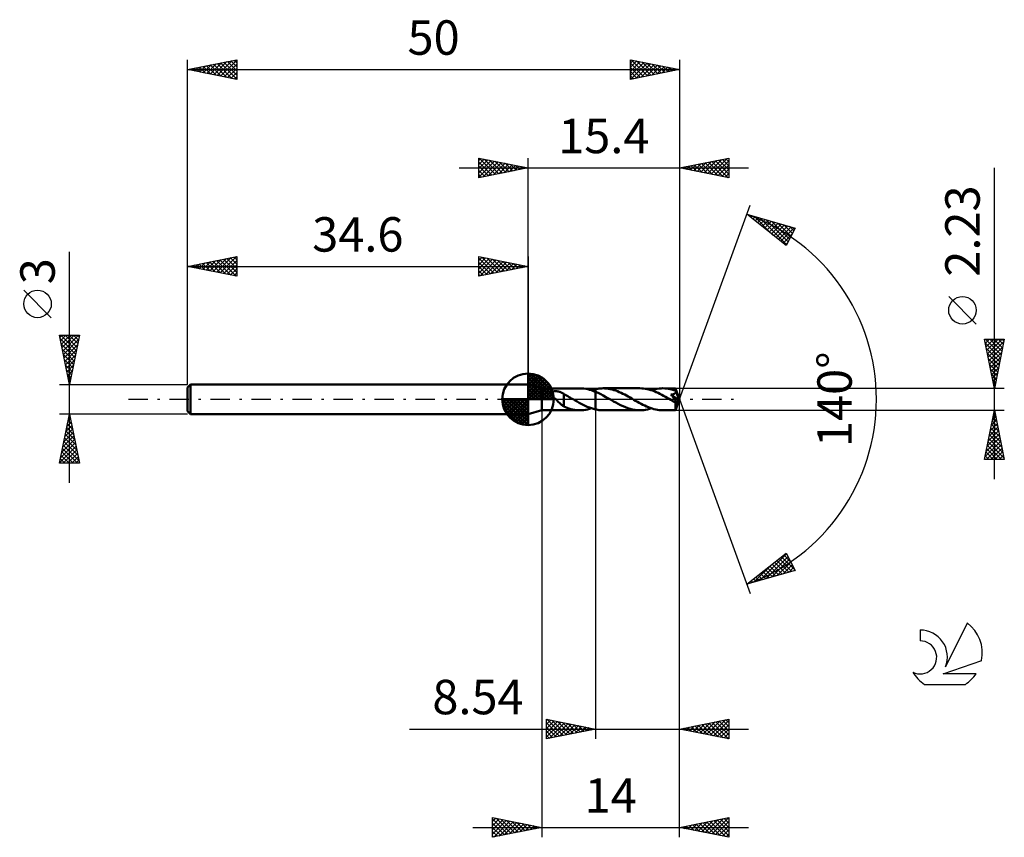
# Model space of a CAD drawing. Units: millimetres. Extents: x -17 to 83, y -44 to 39.
import ezdxf
from ezdxf.enums import TextEntityAlignment as Align

# ---------------------------------------------------------------- set-up
doc = ezdxf.new("R2010")
doc.units = ezdxf.units.MM
doc.header["$LTSCALE"] = 4.9
doc.linetypes.add('LONGDASH_DASH', pattern=[0.85, 0.4, -0.2, 0.05, -0.2])
for name, color, linetype in [('1', 4, 'CONTINUOUS'), ('2', 7, 'CONTINUOUS'), ('4', 2, 'LONGDASH_DASH'), ('CUT', 1, 'CONTINUOUS'), ('NOCUT', 7, 'CONTINUOUS'), ('SK1', 4, 'CONTINUOUS'), ('SK2', 7, 'CONTINUOUS'), ('SK4', 2, 'LONGDASH_DASH'), ('SK6', 5, 'CONTINUOUS')]:
    doc.layers.add(name, color=color, linetype=linetype)
doc.styles.get("Standard").update_dxf_attribs({"font": 'Monospac821 BT'})

msp = doc.modelspace()

# ---------------------------------------------------------------- linework, layer by layer
at = {"layer": '1', "color": 4, "linetype": 'CONTINUOUS', "lineweight": 50}
for p, q in [((36, 1.11), (34.6, 1.5)), ((34.6, -1.5), (34.6, 1.5)), ((36, 1.11), (39.88, 1.11)), ((36, -1.12), (36, 1.11)), ((40.07, 1.11), (39.87, 1.11)), ((40.26, 1.09), (40.07, 1.11)), ((40.46, 1.06), (40.26, 1.09)), ((40.66, 1.02), (40.46, 1.06)), ((40.86, 0.97), (40.66, 1.02)), ((41.32, 1), (41.39, 1.01)), ((41.39, 1.01), (41.46, 1.03)), ((41.46, 1.03), (41.57, 1.05)), ((41.46, 1.03), (41.46, 1.03)), ((41.46, 1.03), (41.46, 1.03)), ((41.46, 1.03), (41.46, 1.03)), ((41.46, 1.03), (41.46, 1.03)), ((41.46, 1.03), (41.46, 1.03)), ((41.46, -1.03), (41.46, 1.03)), ((41.57, 1.05), (41.68, 1.07)), ((41.68, 1.07), (41.79, 1.09)), ((41.79, 1.09), (41.9, 1.1)), ((41.9, 1.1), (42.01, 1.11)), ((42.01, 1.11), (42.11, 1.11)), ((42.11, 1.11), (42.22, 1.12)), ((42.41, 1.11), (42.22, 1.12)), ((45.96, 1.12), (42.22, 1.12)), ((42.59, 1.1), (42.41, 1.11)), ((42.78, 1.07), (42.59, 1.1)), ((42.96, 1.04), (42.78, 1.07)), ((43.14, 0.99), (42.96, 1.04)), ((46.15, 1.11), (45.96, 1.12)), ((46.33, 1.1), (46.15, 1.11)), ((46.52, 1.07), (46.33, 1.1)), ((46.7, 1.04), (46.52, 1.07)), ((46.89, 0.99), (46.7, 1.04)), ((47.33, 0.98), (47.53, 1.03)), ((47.53, 1.03), (47.72, 1.06)), ((47.72, 1.06), (47.92, 1.09)), ((47.92, 1.09), (48.12, 1.11)), ((48.12, 1.11), (48.31, 1.12)), ((48.49, 1.11), (48.31, 1.12)), ((49.58, 1.11), (48.31, 1.12)), ((48.68, 1.1), (48.49, 1.11)), ((48.86, 1.07), (48.68, 1.1)), ((49.04, 1.04), (48.86, 1.07)), ((49.22, 0.99), (49.04, 1.04)), ((49.59, 1.11), (49.58, 1.11)), ((50, 0), (49.58, 1.11)), ((49.58, 1.11), (49.58, 1.11)), ((49.58, 1.11), (49.58, 1.11)), ((49.58, 1.11), (49.58, 1.11)), ((49.58, 1.11), (49.58, 1.11)), ((49.58, 1.11), (49.58, 1.11)), ((49.58, 1.11), (49.58, 1.11)), ((49.59, 1.1), (49.59, 1.11)), ((49.59, 1.09), (49.59, 1.1)), ((49.59, 1.08), (49.59, 1.09)), ((49.59, 1.07), (49.59, 1.08)), ((49.59, 1.05), (49.59, 1.07)), ((49.59, 1.03), (49.59, 1.05)), ((49.59, 1.01), (49.59, 1.03)), ((49.59, 0.99), (49.59, 1.01)), ((36.97, 0.63), (36.98, 0.66)), ((36.97, 0.61), (36.97, 0.63)), ((36.97, 0.58), (36.97, 0.61)), ((36.98, 0.55), (36.97, 0.58)), ((36.98, 0.66), (37, 0.69)), ((36.99, 0.52), (36.98, 0.55)), ((37, 0.49), (36.99, 0.52)), ((37, 0.69), (37.02, 0.71)), ((37.01, 0.46), (37, 0.49)), ((37.03, 0.43), (37.01, 0.46)), ((37.02, 0.71), (37.04, 0.73)), ((37.05, 0.4), (37.03, 0.43)), ((37.04, 0.73), (37.06, 0.75)), ((37.07, 0.37), (37.05, 0.4)), ((37.06, 0.75), (37.09, 0.76)), ((37.09, 0.34), (37.07, 0.37)), ((37.09, 0.76), (37.12, 0.77)), ((37.11, 0.31), (37.09, 0.34)), ((37.14, 0.28), (37.11, 0.31)), ((37.12, 0.77), (37.16, 0.79)), ((37.16, 0.25), (37.14, 0.28)), ((37.16, 0.79), (37.19, 0.79)), ((37.19, 0.22), (37.16, 0.25)), ((37.19, 0.79), (37.22, 0.8)), ((37.22, 0.19), (37.19, 0.22)), ((37.22, 0.8), (37.26, 0.81)), ((37.25, 0.16), (37.22, 0.19)), ((37.28, 0.13), (37.25, 0.16)), ((37.26, 0.81), (37.3, 0.81)), ((37.31, 0.09), (37.28, 0.13)), ((37.3, 0.81), (37.34, 0.81)), ((37.35, 0.06), (37.31, 0.09)), ((37.34, 0.81), (37.38, 0.82)), ((37.38, 0.03), (37.35, 0.06)), ((37.43, 0.82), (37.38, 0.82)), ((37.41, 0), (37.38, 0.03)), ((37.49, -0.07), (37.41, 0)), ((37.47, 0.81), (37.43, 0.82)), ((37.51, 0.81), (37.47, 0.81)), ((37.56, 0.81), (37.51, 0.81)), ((37.6, 0.8), (37.56, 0.81)), ((37.64, 0.79), (37.6, 0.8)), ((37.69, 0.78), (37.64, 0.79)), ((37.73, 0.78), (37.69, 0.78)), ((37.77, 0.76), (37.73, 0.78)), ((37.81, 0.75), (37.77, 0.76)), ((37.85, 0.74), (37.81, 0.75)), ((37.9, 0.72), (37.85, 0.74)), ((37.94, 0.71), (37.9, 0.72)), ((37.98, 0.69), (37.94, 0.71)), ((38.02, 0.67), (37.98, 0.69)), ((38.06, 0.65), (38.02, 0.67)), ((38.1, 0.63), (38.06, 0.65)), ((38.14, 0.61), (38.1, 0.63)), ((38.18, 0.58), (38.14, 0.61)), ((38.22, 0.56), (38.18, 0.58)), ((38.22, -0.1), (38.22, 0.56)), ((38.36, 0.46), (38.22, 0.53)), ((38.5, 0.38), (38.36, 0.46)), ((38.64, 0.3), (38.5, 0.38)), ((38.78, 0.22), (38.64, 0.3)), ((38.92, 0.14), (38.78, 0.22)), ((39.06, 0.06), (38.92, 0.14)), ((39.08, 0.05), (39.06, 0.06)), ((39.1, 0.04), (39.08, 0.05)), ((39.12, 0.03), (39.1, 0.04)), ((39.14, 0.02), (39.12, 0.03)), ((39.16, 0.01), (39.14, 0.02)), ((39.18, 0), (39.16, 0.01)), ((39.38, -0.12), (39.18, 0)), ((41.06, 0.91), (40.86, 0.97)), ((41.05, 0.92), (41.12, 0.94)), ((41.26, 0.84), (41.06, 0.91)), ((41.12, 0.94), (41.19, 0.96)), ((41.19, 0.96), (41.25, 0.98)), ((41.25, 0.98), (41.32, 1)), ((41.46, 0.76), (41.26, 0.84)), ((41.72, 0.65), (41.46, 0.76)), ((41.46, 0.76), (41.46, 0.76)), ((41.46, -1.03), (41.46, 0.76)), ((41.99, 0.52), (41.72, 0.65)), ((42.25, 0.38), (41.99, 0.52)), ((42.51, 0.23), (42.25, 0.38)), ((42.78, 0.08), (42.51, 0.23)), ((43.04, -0.07), (42.78, 0.08)), ((43.33, 0.94), (43.14, 0.99)), ((43.51, 0.88), (43.33, 0.94)), ((43.69, 0.81), (43.51, 0.88)), ((43.87, 0.73), (43.69, 0.81)), ((44.06, 0.65), (43.87, 0.73)), ((44.24, 0.56), (44.06, 0.65)), ((44.42, 0.47), (44.24, 0.56)), ((44.61, 0.37), (44.42, 0.47)), ((44.79, 0.27), (44.61, 0.37)), ((44.97, 0.17), (44.79, 0.27)), ((45.15, 0.07), (44.97, 0.17)), ((45.34, -0.04), (45.15, 0.07)), ((47.07, 0.94), (46.89, 0.99)), ((47.26, 0.88), (47.07, 0.94)), ((47.14, 0.92), (47.33, 0.98)), ((47.44, 0.81), (47.26, 0.88)), ((47.62, 0.73), (47.44, 0.81)), ((47.81, 0.65), (47.62, 0.73)), ((48, 0.56), (47.81, 0.65)), ((48.18, 0.46), (48, 0.56)), ((48.37, 0.36), (48.18, 0.46)), ((48.56, 0.26), (48.37, 0.36)), ((48.75, 0.15), (48.56, 0.26)), ((48.94, 0.04), (48.75, 0.15)), ((49.12, -0.07), (48.94, 0.04)), ((49.17, 0.41), (49.12, 0.47)), ((49.94, -0.05), (49.12, 0.47)), ((49.12, 0.47), (49.16, 0.47)), ((49.16, 0.47), (49.19, 0.47)), ((49.22, 0.35), (49.17, 0.41)), ((49.19, 0.47), (49.22, 0.48)), ((49.41, 0.94), (49.22, 0.99)), ((49.22, 0.48), (49.25, 0.48)), ((49.27, 0.3), (49.22, 0.35)), ((49.25, 0.48), (49.27, 0.49)), ((49.27, 0.49), (49.3, 0.5)), ((49.31, 0.25), (49.27, 0.3)), ((49.3, 0.5), (49.33, 0.5)), ((49.35, 0.2), (49.31, 0.25)), ((49.33, 0.5), (49.35, 0.51)), ((49.35, 0.51), (49.38, 0.52)), ((49.38, 0.15), (49.35, 0.2)), ((49.38, 0.52), (49.4, 0.53)), ((49.41, 0.11), (49.38, 0.15)), ((49.4, 0.53), (49.42, 0.54)), ((49.59, 0.88), (49.41, 0.94)), ((49.45, 0.07), (49.41, 0.11)), ((49.42, 0.54), (49.45, 0.55)), ((49.45, 0.55), (49.47, 0.56)), ((49.47, 0.04), (49.45, 0.07)), ((49.47, 0.56), (49.49, 0.57)), ((49.5, 0), (49.47, 0.04)), ((49.49, 0.57), (49.51, 0.58)), ((49.52, -0.03), (49.5, 0)), ((49.51, 0.58), (49.53, 0.59)), ((49.53, 0.59), (49.54, 0.61)), ((49.54, 0.61), (49.56, 0.62)), ((49.56, 0.62), (49.57, 0.64)), ((49.57, 0.64), (49.59, 0.66)), ((49.58, -1.11), (50, 0)), ((50, 0), (49.59, 0.99)), ((49.59, 0.88), (49.59, 0.99)), ((49.6, 0.86), (49.59, 0.88)), ((49.75, 0.49), (49.59, 0.88)), ((49.59, 0.66), (49.6, 0.67)), ((49.6, 0.84), (49.6, 0.86)), ((49.61, 0.82), (49.6, 0.84)), ((49.6, 0.69), (49.61, 0.71)), ((49.6, 0.67), (49.6, 0.69)), ((49.61, 0.8), (49.61, 0.82)), ((49.61, 0.78), (49.61, 0.8)), ((49.61, 0.76), (49.61, 0.78)), ((49.61, 0.74), (49.61, 0.76)), ((49.61, 0.71), (49.61, 0.74)), ((49.83, 0.32), (49.75, 0.49)), ((49.87, 0.21), (49.83, 0.32)), ((49.89, 0.14), (49.87, 0.21)), ((49.91, 0.09), (49.89, 0.14)), ((49.92, 0.06), (49.91, 0.09)), ((49.93, 0.03), (49.92, 0.06)), ((49.93, 0.01), (49.93, 0.03)), ((50, 0), (49.93, 0.03)), ((50, 0), (49.93, 0.03)), ((49.93, 0.03), (49.93, 0.03)), ((49.93, 0), (49.93, 0.01)), ((49.94, -0.01), (49.93, 0)), ((37.56, -0.14), (37.49, -0.07)), ((37.64, -0.21), (37.56, -0.14)), ((37.71, -0.29), (37.64, -0.21)), ((37.79, -0.35), (37.71, -0.29)), ((37.87, -0.42), (37.79, -0.35)), ((37.94, -0.49), (37.87, -0.42)), ((38.01, -0.55), (37.94, -0.49)), ((38.08, -0.61), (38.01, -0.55)), ((38.15, -0.66), (38.08, -0.61)), ((38.22, -0.71), (38.15, -0.66)), ((38.22, -0.1), (38.22, -0.1)), ((38.22, -0.1), (38.22, -0.1)), ((38.22, -0.1), (38.22, -0.1)), ((38.22, -0.1), (38.22, -0.1)), ((38.22, -0.1), (38.22, -0.1)), ((38.22, -0.1), (38.22, -0.1)), ((38.22, -0.73), (38.22, -0.1)), ((38.4, -0.81), (38.22, -0.73)), ((38.58, -0.88), (38.4, -0.81)), ((38.76, -0.94), (38.58, -0.88)), ((38.95, -0.99), (38.76, -0.94)), ((39.13, -1.03), (38.95, -0.99)), ((39.59, -0.23), (39.38, -0.12)), ((39.79, -0.35), (39.59, -0.23)), ((40, -0.46), (39.79, -0.35)), ((40.21, -0.56), (40, -0.46)), ((40.41, -0.66), (40.21, -0.56)), ((40.62, -0.76), (40.41, -0.66)), ((40.83, -0.84), (40.62, -0.76)), ((40.65, -1.03), (40.85, -0.98)), ((41.04, -0.91), (40.83, -0.84)), ((40.85, -0.98), (41.05, -0.92)), ((41.25, -0.98), (41.04, -0.91)), ((41.46, -1.03), (41.25, -0.98)), ((43.28, -0.21), (43.04, -0.07)), ((43.52, -0.34), (43.28, -0.21)), ((43.77, -0.47), (43.52, -0.34)), ((44.01, -0.6), (43.77, -0.47)), ((44.26, -0.71), (44.01, -0.6)), ((44.5, -0.81), (44.26, -0.71)), ((44.74, -0.9), (44.5, -0.81)), ((44.99, -0.98), (44.74, -0.9)), ((45.23, -1.04), (44.99, -0.98)), ((45.52, -0.15), (45.34, -0.04)), ((45.71, -0.25), (45.52, -0.15)), ((45.9, -0.36), (45.71, -0.25)), ((46.08, -0.46), (45.9, -0.36)), ((46.27, -0.55), (46.08, -0.46)), ((46.46, -0.64), (46.27, -0.55)), ((46.64, -0.73), (46.46, -0.64)), ((46.83, -0.8), (46.64, -0.73)), ((46.74, -1.03), (46.94, -0.98)), ((47.01, -0.87), (46.83, -0.8)), ((46.94, -0.98), (47.14, -0.92)), ((47.2, -0.94), (47.01, -0.87)), ((47.38, -0.99), (47.2, -0.94)), ((47.57, -1.03), (47.38, -0.99)), ((49.17, -0.09), (49.12, -0.07)), ((49.22, -0.12), (49.17, -0.09)), ((49.27, -0.15), (49.22, -0.12)), ((49.32, -0.18), (49.27, -0.15)), ((49.37, -0.21), (49.32, -0.18)), ((49.42, -0.23), (49.37, -0.21)), ((49.43, -0.24), (49.42, -0.23)), ((49.45, -0.25), (49.43, -0.24)), ((49.46, -0.25), (49.45, -0.25)), ((49.47, -0.26), (49.46, -0.25)), ((49.49, -0.27), (49.47, -0.26)), ((49.5, -0.27), (49.49, -0.27)), ((49.51, -0.28), (49.5, -0.27)), ((49.52, -0.28), (49.51, -0.28)), ((49.55, -0.06), (49.52, -0.03)), ((49.53, -0.28), (49.52, -0.28)), ((49.55, -0.29), (49.53, -0.28)), ((49.57, -0.09), (49.55, -0.06)), ((49.56, -0.29), (49.55, -0.29)), ((49.57, -0.3), (49.56, -0.29)), ((49.58, -0.12), (49.57, -0.09)), ((49.58, -0.3), (49.57, -0.3)), ((49.57, -0.34), (49.63, -0.3)), ((49.57, -0.41), (49.57, -0.34)), ((49.57, -0.48), (49.57, -0.41)), ((49.57, -0.54), (49.57, -0.48)), ((49.57, -0.61), (49.57, -0.54)), ((49.57, -0.67), (49.57, -0.61)), ((49.57, -0.72), (49.57, -0.67)), ((49.57, -0.78), (49.57, -0.72)), ((49.57, -0.83), (49.57, -0.78)), ((49.57, -0.88), (49.57, -0.83)), ((49.57, -0.92), (49.57, -0.88)), ((49.58, -0.96), (49.57, -0.92)), ((49.6, -0.14), (49.58, -0.12)), ((49.59, -0.3), (49.58, -0.3)), ((49.58, -1), (49.58, -0.96)), ((49.58, -1.03), (49.58, -1)), ((49.6, -0.3), (49.59, -0.3)), ((49.61, -0.17), (49.6, -0.14)), ((49.61, -0.3), (49.6, -0.3)), ((49.62, -0.19), (49.61, -0.17)), ((49.61, -0.3), (49.62, -0.3)), ((49.63, -0.21), (49.62, -0.19)), ((49.62, -0.3), (49.63, -0.3)), ((49.64, -0.23), (49.63, -0.21)), ((49.63, -0.3), (49.63, -0.29)), ((49.63, -0.29), (49.64, -0.29)), ((49.63, -0.3), (49.63, -0.3)), ((49.64, -0.29), (49.94, -0.05)), ((49.65, -0.24), (49.64, -0.23)), ((49.64, -0.29), (49.65, -0.27)), ((49.64, -0.29), (49.64, -0.29)), ((49.64, -0.29), (49.64, -0.29)), ((49.64, -0.29), (49.64, -0.29)), ((49.64, -0.29), (49.64, -0.29)), ((49.64, -0.29), (49.64, -0.29)), ((49.65, -0.26), (49.65, -0.24)), ((49.65, -0.27), (49.65, -0.26)), ((49.94, -0.02), (49.94, -0.01)), ((49.94, -0.03), (49.94, -0.02)), ((49.94, -0.04), (49.94, -0.03)), ((49.94, -0.05), (49.94, -0.04)), ((34.6, -1.5), (36, -1.12)), ((36, -1.12), (39.88, -1.12)), ((39.32, -1.07), (39.13, -1.03)), ((39.5, -1.09), (39.32, -1.07)), ((39.68, -1.11), (39.5, -1.09)), ((39.87, -1.12), (39.68, -1.11)), ((39.87, -1.12), (40.06, -1.11)), ((40.06, -1.11), (40.26, -1.09)), ((40.26, -1.09), (40.46, -1.07)), ((40.46, -1.07), (40.65, -1.03)), ((41.46, -1.03), (41.46, -1.03)), ((41.46, -1.03), (41.46, -1.03)), ((41.46, -1.03), (41.46, -1.03)), ((41.46, -1.03), (41.46, -1.03)), ((41.46, -1.03), (41.46, -1.03)), ((41.57, -1.05), (41.46, -1.03)), ((41.68, -1.07), (41.57, -1.05)), ((41.79, -1.09), (41.68, -1.07)), ((41.9, -1.1), (41.79, -1.09)), ((42.01, -1.11), (41.9, -1.1)), ((42.11, -1.11), (42.01, -1.11)), ((42.22, -1.12), (42.11, -1.11)), ((42.22, -1.12), (45.96, -1.12)), ((45.48, -1.08), (45.23, -1.04)), ((45.72, -1.11), (45.48, -1.08)), ((45.96, -1.12), (45.72, -1.11)), ((45.96, -1.12), (46.16, -1.11)), ((46.16, -1.11), (46.36, -1.09)), ((46.36, -1.09), (46.55, -1.06)), ((46.55, -1.06), (46.74, -1.03)), ((47.76, -1.07), (47.57, -1.03)), ((47.94, -1.09), (47.76, -1.07)), ((48.13, -1.11), (47.94, -1.09)), ((48.31, -1.12), (48.13, -1.11)), ((48.31, -1.12), (49.58, -1.12)), ((49.58, -1.06), (49.58, -1.03)), ((49.58, -1.08), (49.58, -1.06)), ((49.58, -1.09), (49.58, -1.08)), ((49.58, -1.1), (49.58, -1.09)), ((49.58, -1.11), (49.58, -1.1)), ((49.58, -1.12), (49.58, -1.11)), ((49.58, -1.11), (49.58, -1.11)), ((49.58, -1.12), (49.58, -1.11)), ((49.58, -1.11), (49.58, -1.11)), ((49.58, -1.11), (49.58, -1.11)), ((49.58, -1.11), (49.58, -1.11)), ((49.58, -1.11), (49.58, -1.11))]:
    msp.add_line(p, q, dxfattribs=at)
for centre, major_axis, ratio, start_param, end_param in [((47.23, 0), (-20.44, 0.58), 0.046595, 4.597556, 4.597785), ((50, 0), (-1.58, 1.02), 0.278612, 1.377363, 1.479874)]:
    msp.add_ellipse(centre, major_axis=major_axis, ratio=ratio, start_param=start_param, end_param=end_param, dxfattribs=at)
at = {"layer": '2', "color": 7, "linetype": 'CONTINUOUS', "lineweight": 25}
for p, q in [((29.6, 22.5), (29.6, 24.5)), ((29.6, 24.5), (34.6, 23.5)), ((29.6, 24.27), (29.79, 24.46)), ((29.6, 23.85), (30.14, 24.39)), ((29.6, 23.43), (30.5, 24.32)), ((29.6, 23), (30.85, 24.25)), ((29.6, 22.58), (31.2, 24.18)), ((29.6, 24.09), (30.93, 22.77)), ((29.62, 24.5), (31.28, 22.84)), ((30.03, 22.59), (31.56, 24.11)), ((30.15, 24.39), (31.63, 22.91)), ((30.56, 22.69), (31.91, 24.04)), ((30.68, 24.28), (31.99, 22.98)), ((31.21, 24.18), (32.34, 23.05)), ((31.74, 24.07), (32.69, 23.12)), ((34.6, 1.5), (34.6, 24.5)), ((50, 24.5), (50, 0)), ((50, 23.5), (55, 24.5)), ((51.8, 23.14), (52.7, 24.04)), ((52.15, 23.07), (53.23, 24.15)), ((52.51, 23), (53.76, 24.25)), ((52.59, 24.02), (53.88, 22.72)), ((52.86, 22.93), (54.29, 24.36)), ((52.94, 24.09), (54.41, 22.62)), ((53.21, 22.86), (54.82, 24.46)), ((53.29, 24.16), (54.94, 22.51)), ((53.57, 22.79), (55, 24.22)), ((53.65, 24.23), (55, 22.87)), ((54, 24.3), (55, 23.3)), ((54.35, 24.37), (55, 23.72)), ((54.71, 24.44), (55, 24.15)), ((55, 24.5), (55, 22.5)), ((27.6, 23.5), (57, 23.5)), ((29.6, 23.67), (30.57, 22.69)), ((34.6, 23.5), (29.6, 22.5)), ((29.6, 23.24), (30.22, 22.62)), ((31.09, 22.8), (32.26, 23.97)), ((31.62, 22.9), (32.62, 23.9)), ((32.16, 23.01), (32.97, 23.83)), ((32.27, 23.97), (33.05, 23.19)), ((32.69, 23.12), (33.32, 23.76)), ((32.8, 23.86), (33.4, 23.26)), ((33.22, 23.22), (33.68, 23.68)), ((33.33, 23.75), (33.75, 23.33)), ((33.75, 23.33), (34.03, 23.61)), ((33.86, 23.65), (34.11, 23.4)), ((34.28, 23.44), (34.38, 23.54)), ((34.39, 23.54), (34.46, 23.47)), ((55, 22.5), (50, 23.5)), ((50.03, 23.49), (50.05, 23.51)), ((50.11, 23.52), (50.17, 23.47)), ((50.39, 23.42), (50.58, 23.62)), ((50.46, 23.59), (50.7, 23.36)), ((50.74, 23.35), (51.11, 23.72)), ((50.82, 23.66), (51.23, 23.25)), ((51.09, 23.28), (51.64, 23.83)), ((51.17, 23.73), (51.76, 23.15)), ((51.45, 23.21), (52.17, 23.93)), ((51.52, 23.8), (52.29, 23.04)), ((51.88, 23.88), (52.82, 22.94)), ((52.23, 23.95), (53.35, 22.83)), ((53.92, 22.72), (55, 23.79)), ((54.28, 22.64), (55, 23.37)), ((82, -8.12), (82, 23.52)), ((29.6, 22.82), (29.87, 22.55)), ((54.63, 22.57), (55, 22.95)), ((54.98, 22.5), (55, 22.52)), ((50, 0), (57.18, 19.73)), ((56.84, 18.79), (61.75, 17.4)), ((60.83, 15.62), (56.84, 18.79)), ((56.98, 18.68), (57.03, 18.74)), ((57.01, 18.75), (57.42, 18.33)), ((57.21, 18.5), (57.36, 18.65)), ((57.45, 18.31), (57.69, 18.55)), ((57.6, 18.58), (59.49, 16.68)), ((57.69, 18.12), (58.02, 18.46)), ((57.92, 17.93), (58.35, 18.36)), ((58.16, 17.74), (58.69, 18.27)), ((58.19, 18.41), (60.88, 15.72)), ((58.4, 17.56), (59.02, 18.18)), ((58.63, 17.37), (59.35, 18.08)), ((58.79, 18.24), (61.03, 16)), ((59.38, 18.07), (61.17, 16.28)), ((58.87, 17.18), (59.68, 17.99)), ((59.11, 16.99), (60.01, 17.89)), ((59.34, 16.8), (60.34, 17.8)), ((59.58, 16.62), (60.67, 17.71)), ((59.81, 16.43), (61, 17.61)), ((59.97, 17.9), (61.31, 16.56)), ((60.05, 16.24), (61.33, 17.52)), ((60.29, 16.05), (61.66, 17.42)), ((60.56, 17.74), (61.46, 16.84)), ((61.75, 17.4), (60.83, 15.62)), ((61.16, 17.57), (61.6, 17.12)), ((60.52, 15.87), (61.41, 16.76)), ((60.76, 15.68), (60.97, 15.88)), ((80.15, 7.64), (77.35, 10.44)), ((82, 1.11), (81, 6.11)), ((81, 6.11), (83, 6.11)), ((81.01, 6.05), (81.08, 6.11)), ((81.08, 5.69), (81.51, 6.11)), ((81.09, 6.11), (82.68, 4.53)), ((81.16, 5.34), (81.93, 6.11)), ((81.23, 4.98), (82.36, 6.11)), ((81.3, 4.63), (82.78, 6.11)), ((81.52, 6.11), (82.75, 4.88)), ((81.94, 6.11), (82.82, 5.23)), ((83, 6.11), (82, 1.11)), ((82.37, 6.11), (82.89, 5.59)), ((82.79, 6.11), (82.97, 5.94)), ((81.08, 5.7), (82.61, 4.17)), ((81.19, 5.17), (82.54, 3.82)), ((81.37, 4.28), (82.95, 5.86)), ((81.44, 3.92), (82.84, 5.33)), ((81.29, 4.64), (82.47, 3.47)), ((81.4, 4.11), (82.4, 3.11)), ((81.51, 3.57), (82.74, 4.8)), ((81.58, 3.22), (82.63, 4.27)), ((81.51, 3.58), (82.33, 2.76)), ((81.61, 3.05), (82.26, 2.41)), ((81.65, 2.86), (82.52, 3.74)), ((81.72, 2.51), (82.42, 3.21)), ((81.72, 2.52), (82.19, 2.05)), ((81.79, 2.16), (82.31, 2.68)), ((81.86, 1.8), (82.21, 2.15)), ((83, 1.11), (49.59, 1.11)), ((81.83, 1.99), (82.12, 1.7)), ((81.93, 1.45), (82.1, 1.62)), ((81.93, 1.46), (82.05, 1.34)), ((50, -34.5), (50, 0)), ((50, -44.5), (50, 0)), ((50, 0), (57.18, -19.73)), ((36, -1.12), (36, -44.5)), ((41.46, -1.12), (41.46, -34.5)), ((49.59, -1.12), (83, -1.12)), ((81, -6.12), (82, -1.12)), ((81.8, -2.11), (82.13, -1.78)), ((81.85, -1.86), (82.22, -2.23)), ((81.91, -1.58), (82.06, -1.43)), ((81.92, -1.5), (82.12, -1.7)), ((81.99, -1.15), (82.01, -1.17)), ((82, -1.12), (83, -6.12)), ((81.48, -3.7), (82.35, -2.84)), ((81.59, -3.17), (82.27, -2.49)), ((81.64, -2.92), (82.54, -3.82)), ((81.69, -2.64), (82.2, -2.13)), ((81.71, -2.56), (82.43, -3.29)), ((81.78, -2.21), (82.33, -2.76)), ((81.16, -5.29), (82.56, -3.9)), ((81.27, -4.76), (82.49, -3.55)), ((81.38, -4.23), (82.42, -3.19)), ((81.43, -3.98), (82.86, -5.41)), ((81.5, -3.62), (82.75, -4.88)), ((81.57, -3.27), (82.65, -4.35)), ((81.06, -5.83), (82.63, -4.26)), ((81.19, -6.12), (82.7, -4.61)), ((81.29, -4.68), (82.72, -6.12)), ((81.36, -4.33), (82.96, -5.94)), ((81.62, -6.12), (82.77, -4.96)), ((81.07, -5.74), (81.44, -6.12)), ((81.14, -5.39), (81.87, -6.12)), ((81.22, -5.04), (82.29, -6.12)), ((82.04, -6.12), (82.84, -5.32)), ((82.47, -6.12), (82.91, -5.67)), ((81, -6.1), (81.02, -6.12)), ((83, -6.12), (81, -6.12)), ((82.89, -6.12), (82.98, -6.02)), ((56.84, -18.79), (60.83, -15.62)), ((58.16, -18.42), (60.87, -15.7)), ((58.75, -18.25), (61.02, -15.98)), ((60.36, -16), (61.73, -17.37)), ((60.59, -15.81), (61.28, -16.5)), ((60.83, -15.62), (61.75, -17.4)), ((60.83, -15.62), (60.84, -15.63)), ((57.56, -18.59), (59.37, -16.79)), ((59.17, -16.94), (60.1, -17.87)), ((59.34, -18.08), (61.16, -16.26)), ((59.41, -16.75), (60.43, -17.77)), ((59.65, -16.56), (60.76, -17.68)), ((59.88, -16.37), (61.09, -17.58)), ((59.93, -17.91), (61.31, -16.54)), ((60.12, -16.19), (61.42, -17.49)), ((60.53, -17.75), (61.45, -16.82)), ((61.75, -17.4), (56.84, -18.79)), ((57.99, -17.88), (58.45, -18.34)), ((58.23, -17.69), (58.78, -18.24)), ((58.47, -17.5), (59.11, -18.15)), ((58.7, -17.31), (59.44, -18.05)), ((58.94, -17.13), (59.77, -17.96)), ((61.12, -17.58), (61.59, -17.1)), ((61.71, -17.41), (61.74, -17.38)), ((56.97, -18.76), (57.29, -18.43)), ((57.05, -18.63), (57.13, -18.71)), ((57.28, -18.44), (57.46, -18.62)), ((57.52, -18.25), (57.79, -18.52)), ((57.76, -18.07), (58.12, -18.43)), ((36.46, -34.5), (36.46, -32.5)), ((36.46, -32.5), (41.46, -33.5)), ((36.46, -32.6), (36.54, -32.52)), ((36.46, -33.02), (36.9, -32.59)), ((36.46, -33.45), (37.25, -32.66)), ((36.46, -33.87), (37.6, -32.73)), ((36.46, -34.3), (37.96, -32.8)), ((36.46, -32.88), (37.81, -34.23)), ((36.52, -32.51), (38.16, -34.16)), ((36.73, -34.45), (38.31, -32.87)), ((37.05, -32.62), (38.52, -34.09)), ((37.27, -34.34), (38.66, -32.94)), ((37.58, -32.72), (38.87, -34.02)), ((37.8, -34.23), (39.02, -33.01)), ((38.11, -32.83), (39.22, -33.95)), ((38.64, -32.94), (39.58, -33.88)), ((50, -33.5), (55, -32.5)), ((51.69, -33.84), (52.54, -32.99)), ((52.05, -33.91), (53.07, -32.89)), ((52.4, -33.98), (53.6, -32.78)), ((52.61, -32.98), (53.91, -34.28)), ((52.75, -34.05), (54.13, -32.67)), ((52.96, -32.91), (54.44, -34.39)), ((53.11, -34.12), (54.66, -32.57)), ((53.32, -32.84), (54.97, -34.49)), ((53.46, -34.19), (55, -32.65)), ((53.67, -32.77), (55, -34.1)), ((54.02, -32.7), (55, -33.67)), ((54.38, -32.62), (55, -33.25)), ((54.73, -32.55), (55, -32.82)), ((55, -32.5), (55, -34.5)), ((22.56, -33.5), (57, -33.5)), ((36.46, -33.3), (37.46, -34.3)), ((41.46, -33.5), (36.46, -34.5)), ((36.46, -33.73), (37.1, -34.37)), ((38.33, -34.13), (39.37, -33.08)), ((38.86, -34.02), (39.72, -33.15)), ((39.17, -33.04), (39.93, -33.81)), ((39.39, -33.91), (40.08, -33.22)), ((39.7, -33.15), (40.29, -33.73)), ((39.92, -33.81), (40.43, -33.29)), ((40.23, -33.25), (40.64, -33.66)), ((40.45, -33.7), (40.78, -33.36)), ((40.76, -33.36), (40.99, -33.59)), ((40.98, -33.6), (41.14, -33.44)), ((41.29, -33.47), (41.35, -33.52)), ((55, -34.5), (50, -33.5)), ((50.13, -33.47), (50.2, -33.54)), ((50.28, -33.56), (50.42, -33.42)), ((50.49, -33.4), (50.73, -33.65)), ((50.63, -33.63), (50.95, -33.31)), ((50.84, -33.33), (51.26, -33.75)), ((50.99, -33.7), (51.48, -33.2)), ((51.19, -33.26), (51.79, -33.86)), ((51.34, -33.77), (52.01, -33.1)), ((51.55, -33.19), (52.32, -33.96)), ((51.9, -33.12), (52.85, -34.07)), ((52.25, -33.05), (53.38, -34.18)), ((53.81, -34.26), (55, -33.08)), ((54.17, -34.33), (55, -33.5)), ((54.52, -34.4), (55, -33.93)), ((36.46, -34.15), (36.75, -34.44)), ((54.88, -34.48), (55, -34.35)), ((31, -44.5), (31, -42.5)), ((31, -42.5), (36, -43.5)), ((31, -42.9), (31.33, -42.57)), ((31, -43.32), (31.68, -42.64)), ((31, -42.64), (32.55, -44.19)), ((31, -43.74), (32.04, -42.71)), ((31, -44.17), (32.39, -42.78)), ((31.12, -44.48), (32.74, -42.85)), ((31.35, -42.57), (32.9, -44.12)), ((31.65, -44.37), (33.1, -42.92)), ((31.88, -42.68), (33.26, -44.05)), ((32.18, -44.26), (33.45, -42.99)), ((32.41, -42.78), (33.61, -43.98)), ((32.94, -42.89), (33.96, -43.91)), ((33.47, -42.99), (34.32, -43.84)), ((50, -43.5), (55, -42.5)), ((51.89, -43.88), (52.84, -42.93)), ((52.25, -43.95), (53.37, -42.83)), ((52.41, -43.02), (53.61, -44.22)), ((52.6, -44.02), (53.9, -42.72)), ((52.76, -42.95), (54.14, -44.33)), ((52.96, -44.09), (54.43, -42.61)), ((53.11, -42.88), (54.67, -44.43)), ((53.31, -44.16), (54.96, -42.51)), ((53.47, -42.81), (55, -44.34)), ((53.66, -44.23), (55, -42.9)), ((53.82, -42.74), (55, -43.91)), ((54.17, -42.67), (55, -43.49)), ((54.53, -42.59), (55, -43.07)), ((54.88, -42.52), (55, -42.64)), ((55, -42.5), (55, -44.5)), ((29, -43.5), (57, -43.5)), ((31, -43.07), (32.2, -44.26)), ((31, -43.49), (31.84, -44.33)), ((36, -43.5), (31, -44.5)), ((31, -43.91), (31.49, -44.4)), ((32.71, -44.16), (33.8, -43.06)), ((33.24, -44.05), (34.16, -43.13)), ((33.77, -43.95), (34.51, -43.2)), ((34.01, -43.1), (34.67, -43.77)), ((34.3, -43.84), (34.87, -43.27)), ((34.54, -43.21), (35.02, -43.7)), ((34.83, -43.73), (35.22, -43.34)), ((35.07, -43.31), (35.38, -43.62)), ((35.36, -43.63), (35.57, -43.41)), ((35.6, -43.42), (35.73, -43.55)), ((35.89, -43.52), (35.93, -43.49)), ((55, -44.5), (50, -43.5)), ((50.13, -43.53), (50.19, -43.46)), ((50.29, -43.44), (50.43, -43.59)), ((50.48, -43.6), (50.72, -43.36)), ((50.64, -43.37), (50.96, -43.69)), ((50.83, -43.67), (51.25, -43.25)), ((50.99, -43.3), (51.49, -43.8)), ((51.19, -43.74), (51.78, -43.14)), ((51.35, -43.23), (52.02, -43.9)), ((51.54, -43.81), (52.31, -43.04)), ((51.7, -43.16), (52.55, -44.01)), ((52.05, -43.09), (53.08, -44.12)), ((54.02, -44.3), (55, -43.32)), ((54.37, -44.37), (55, -43.74)), ((31, -44.34), (31.13, -44.47)), ((54.72, -44.44), (55, -44.17))]:
    msp.add_line(p, q, dxfattribs=at)
msp.add_circle((78.75, 9.04), 1.4, dxfattribs=at)
msp.add_arc((50, 0), 20, 290, 70, dxfattribs=at)
at = {"layer": '4', "color": 2, "linetype": 'LONGDASH_DASH', "lineweight": 25}
msp.add_line((34.6, 0), (50, 0), dxfattribs=at)
at = {"layer": 'CUT', "color": 1, "linetype": 'CONTINUOUS', "lineweight": 25}
for p, q in [((49.59, 1.11), (41.46, 1.11)), ((41.46, 1.11), (41.46, 0)), ((50, 0), (49.59, 1.11)), ((41.46, 0), (50, 0))]:
    msp.add_line(p, q, dxfattribs=at)
at = {"layer": 'NOCUT', "color": 7, "linetype": 'CONTINUOUS', "lineweight": 25}
for p, q in [((36, 1.11), (34.6, 1.5)), ((34.6, 1.5), (34.6, 0)), ((41.46, 1.11), (36, 1.11)), ((41.46, 0), (41.46, 1.12)), ((41.46, 1.12), (41.46, 1.11)), ((41.46, 1.11), (41.46, 0)), ((41.46, 1.11), (41.46, 0)), ((34.6, 0), (41.46, 0))]:
    msp.add_line(p, q, dxfattribs=at)
at = {"layer": 'SK1', "color": 4, "linetype": 'CONTINUOUS', "lineweight": 50}
for p, q in [((34.6, 0), (34.6, 2.62)), ((34.6, 2.56), (34.67, 2.62)), ((34.6, 2.19), (35.01, 2.59)), ((34.6, 2.56), (37.16, 0)), ((34.6, 1.81), (35.31, 2.53)), ((34.6, 1.44), (35.59, 2.43)), ((34.6, 1.07), (35.84, 2.31)), ((34.6, 2.19), (36.79, 0)), ((34.6, 0.7), (36.07, 2.17)), ((34.6, 0.33), (36.28, 2.01)), ((34.92, 2.6), (37.2, 0.32)), ((35.4, 2.5), (37.1, 0.8)), ((36.16, 2.11), (36.71, 1.56)), ((0.3, 1.5), (0, 1.2)), ((0, 1.2), (0, -1.2)), ((34.6, 1.5), (0.3, 1.5)), ((0.3, 1.5), (0.3, -1.5)), ((34.6, 1.81), (36.41, 0)), ((34.6, 1.44), (36.04, 0)), ((34.6, 1.07), (35.67, 0)), ((34.64, 0), (36.48, 1.83)), ((35.01, 0), (36.65, 1.64)), ((35.38, 0), (36.81, 1.42)), ((35.76, 0), (36.94, 1.19)), ((34.6, 0), (31.98, 0)), ((31.98, -0.07), (32.04, 0)), ((32.01, -0.41), (32.41, 0)), ((32.07, -0.71), (32.79, 0)), ((32.17, -0.99), (33.16, 0)), ((32.29, -1.24), (33.53, 0)), ((32.33, 0), (34.6, -2.27)), ((32.43, -1.47), (33.9, 0)), ((32.59, -1.68), (34.27, 0)), ((32.7, 0), (34.6, -1.9)), ((33.07, 0), (34.6, -1.53)), ((33.44, 0), (34.6, -1.16)), ((33.82, 0), (34.6, -0.78)), ((34.19, 0), (34.6, -0.41)), ((34.56, 0), (34.6, -0.04)), ((34.6, 0.7), (35.3, 0)), ((34.6, 0.33), (34.93, 0)), ((34.6, 0), (37.23, 0)), ((34.6, -2.62), (34.6, 0)), ((36.13, 0), (37.05, 0.93)), ((36.5, 0), (37.14, 0.65)), ((36.87, 0), (37.2, 0.33)), ((31.98, -0.02), (34.58, -2.62)), ((32.01, -0.42), (34.18, -2.59)), ((32.15, -0.93), (33.67, -2.45)), ((32.77, -1.88), (34.6, -0.04)), ((32.96, -2.05), (34.6, -0.41)), ((33.18, -2.21), (34.6, -0.78)), ((0, -1.2), (0.3, -1.5)), ((0.3, -1.5), (34.6, -1.5)), ((33.41, -2.34), (34.6, -1.16)), ((33.67, -2.45), (34.6, -1.53)), ((33.95, -2.54), (34.6, -1.9)), ((34.27, -2.6), (34.6, -2.27))]:
    msp.add_line(p, q, dxfattribs=at)
for start, end in [(90, 180), (0, 90), (180, 270), (270, 0)]:
    msp.add_arc((34.6, 0), 2.62, start, end, dxfattribs=at)
at = {"layer": 'SK2', "color": 7, "linetype": 'CONTINUOUS', "lineweight": 25}
for p, q in [((0, 3), (0, 34.5)), ((0, 33.5), (5, 34.5)), ((1.95, 33.11), (2.92, 34.08)), ((2.3, 33.04), (3.45, 34.19)), ((2.63, 34.03), (3.95, 32.71)), ((2.66, 32.97), (3.98, 34.3)), ((2.99, 34.1), (4.48, 32.6)), ((3.01, 32.9), (4.51, 34.4)), ((3.34, 34.17), (5, 32.51)), ((3.36, 32.83), (5, 34.46)), ((3.69, 34.24), (5, 32.93)), ((3.72, 32.76), (5, 34.04)), ((4.05, 34.31), (5, 33.36)), ((4.4, 34.38), (5, 33.78)), ((4.75, 34.45), (5, 34.2)), ((5, 34.5), (5, 32.5)), ((45, 32.5), (45, 34.5)), ((45, 34.5), (50, 33.5)), ((45, 34.16), (45.28, 34.44)), ((45, 33.73), (45.64, 34.37)), ((45, 33.31), (45.99, 34.3)), ((45, 32.89), (46.35, 34.23)), ((45, 34.15), (46.37, 32.77)), ((45.05, 32.51), (46.7, 34.16)), ((45.09, 34.48), (46.73, 32.85)), ((45.58, 32.62), (47.05, 34.09)), ((45.62, 34.38), (47.08, 32.92)), ((46.15, 34.27), (47.43, 32.99)), ((46.68, 34.16), (47.79, 33.06)), ((47.21, 34.06), (48.14, 33.13)), ((50, 34.5), (50, 0)), ((0, 33.5), (50, 33.5)), ((5, 32.5), (0, 33.5)), ((0.16, 33.53), (0.24, 33.45)), ((0.18, 33.46), (0.27, 33.55)), ((0.51, 33.6), (0.77, 33.35)), ((0.54, 33.39), (0.8, 33.66)), ((0.87, 33.67), (1.3, 33.24)), ((0.89, 33.32), (1.33, 33.77)), ((1.22, 33.74), (1.83, 33.13)), ((1.24, 33.25), (1.86, 33.87)), ((1.57, 33.81), (2.36, 33.03)), ((1.6, 33.18), (2.39, 33.98)), ((1.93, 33.89), (2.89, 32.92)), ((2.28, 33.96), (3.42, 32.82)), ((4.07, 32.69), (5, 33.62)), ((4.42, 32.62), (5, 33.19)), ((45, 33.72), (46.02, 32.7)), ((50, 33.5), (45, 32.5)), ((45, 33.3), (45.67, 32.63)), ((46.11, 32.72), (47.41, 34.02)), ((46.64, 32.83), (47.76, 33.95)), ((47.17, 32.93), (48.11, 33.88)), ((47.7, 33.04), (48.47, 33.81)), ((47.74, 33.95), (48.49, 33.2)), ((48.23, 33.15), (48.82, 33.74)), ((48.27, 33.85), (48.85, 33.27)), ((48.76, 33.25), (49.17, 33.67)), ((48.8, 33.74), (49.2, 33.34)), ((49.29, 33.36), (49.53, 33.59)), ((49.33, 33.63), (49.56, 33.41)), ((49.82, 33.46), (49.88, 33.52)), ((49.86, 33.53), (49.91, 33.48)), ((4.78, 32.54), (5, 32.77)), ((45, 32.87), (45.31, 32.56)), ((-12, -8.5), (-12, 14.97)), ((0, 1.5), (0, 14.5)), ((0, 13.5), (5, 14.5)), ((1.9, 13.12), (2.85, 14.07)), ((2.25, 13.05), (3.38, 14.18)), ((2.58, 14.02), (3.87, 12.73)), ((2.61, 12.98), (3.91, 14.28)), ((2.94, 14.09), (4.41, 12.62)), ((2.96, 12.91), (4.44, 14.39)), ((3.29, 14.16), (4.94, 12.51)), ((3.31, 12.84), (4.97, 14.49)), ((3.64, 14.23), (5, 12.87)), ((3.67, 12.77), (5, 14.1)), ((4, 14.3), (5, 13.3)), ((4.35, 14.37), (5, 13.72)), ((4.7, 14.44), (5, 14.15)), ((5, 14.5), (5, 12.5)), ((29.6, 12.5), (29.6, 14.5)), ((29.6, 14.5), (34.6, 13.5)), ((29.6, 14.09), (29.94, 14.43)), ((29.6, 13.67), (30.29, 14.36)), ((29.6, 14.33), (31.13, 12.81)), ((29.6, 13.24), (30.65, 14.29)), ((29.6, 12.82), (31, 14.22)), ((29.73, 12.53), (31.35, 14.15)), ((29.92, 14.44), (31.48, 12.88)), ((30.26, 12.63), (31.71, 14.08)), ((30.45, 14.33), (31.84, 12.95)), ((30.98, 14.22), (32.19, 13.02)), ((31.51, 14.12), (32.54, 13.09)), ((32.04, 14.01), (32.9, 13.16)), ((34.6, 14.5), (34.6, 1.5)), ((0, 13.5), (34.6, 13.5)), ((5, 12.5), (0, 13.5)), ((0.11, 13.52), (0.16, 13.47)), ((0.13, 13.47), (0.2, 13.54)), ((0.46, 13.59), (0.69, 13.36)), ((0.49, 13.4), (0.73, 13.65)), ((0.82, 13.66), (1.22, 13.26)), ((0.84, 13.33), (1.26, 13.75)), ((1.17, 13.73), (1.75, 13.15)), ((1.19, 13.26), (1.79, 13.86)), ((1.52, 13.8), (2.28, 13.04)), ((1.55, 13.19), (2.32, 13.96)), ((1.88, 13.88), (2.81, 12.94)), ((2.23, 13.95), (3.34, 12.83)), ((4.02, 12.7), (5, 13.67)), ((4.37, 12.63), (5, 13.25)), ((29.6, 13.91), (30.77, 12.73)), ((34.6, 13.5), (29.6, 12.5)), ((29.6, 13.49), (30.42, 12.66)), ((29.6, 13.06), (30.07, 12.59)), ((30.79, 12.74), (32.06, 14.01)), ((31.32, 12.84), (32.41, 13.94)), ((31.85, 12.95), (32.77, 13.87)), ((32.38, 13.06), (33.12, 13.8)), ((32.57, 13.91), (33.25, 13.23)), ((32.91, 13.16), (33.48, 13.72)), ((33.1, 13.8), (33.6, 13.3)), ((33.44, 13.27), (33.83, 13.65)), ((33.63, 13.69), (33.96, 13.37)), ((33.97, 13.37), (34.18, 13.58)), ((34.17, 13.59), (34.31, 13.44)), ((34.5, 13.48), (34.54, 13.51)), ((4.73, 12.55), (5, 12.83)), ((29.6, 12.64), (29.71, 12.52)), ((-13.85, 8.29), (-16.65, 11.09)), ((-12, 1.5), (-13, 6.5)), ((-13, 6.5), (-11, 6.5)), ((-12.96, 6.32), (-12.78, 6.5)), ((-12.93, 6.13), (-11.38, 4.59)), ((-12.89, 5.96), (-12.36, 6.5)), ((-12.87, 6.5), (-11.31, 4.94)), ((-12.82, 5.61), (-11.93, 6.5)), ((-12.75, 5.26), (-11.51, 6.5)), ((-12.68, 4.9), (-11.08, 6.5)), ((-12.61, 4.55), (-11.08, 6.08)), ((-12.44, 6.5), (-11.24, 5.3)), ((-12.02, 6.5), (-11.17, 5.65)), ((-11, 6.5), (-12, 1.5)), ((-11.6, 6.5), (-11.1, 6)), ((-11.17, 6.5), (-11.03, 6.36)), ((-12.82, 5.6), (-11.45, 4.24)), ((-12.71, 5.07), (-11.52, 3.88)), ((-12.54, 4.2), (-11.19, 5.54)), ((-12.47, 3.84), (-11.3, 5.01)), ((-12.61, 4.54), (-11.59, 3.53)), ((-12.5, 4.01), (-11.66, 3.18)), ((-12.4, 3.49), (-11.4, 4.48)), ((-12.4, 3.48), (-11.74, 2.82)), ((-12.33, 3.14), (-11.51, 3.95)), ((-12.26, 2.78), (-11.62, 3.42)), ((-12.29, 2.95), (-11.81, 2.47)), ((-12.19, 2.43), (-11.72, 2.89)), ((-12.18, 2.42), (-11.88, 2.11)), ((-12.12, 2.08), (-11.83, 2.36)), ((-13, 1.5), (0, 1.5)), ((-12.08, 1.89), (-11.95, 1.76)), ((-12.04, 1.72), (-11.93, 1.83)), ((-12, -1.5), (-13, -1.5)), ((-13, -6.5), (-12, -1.5)), ((-12.14, -2.19), (-11.91, -1.96)), ((-12.06, -1.82), (-11.9, -1.98)), ((-12.03, -1.66), (-11.98, -1.61)), ((0, -1.5), (-12, -1.5)), ((-12, -1.5), (-11, -6.5)), ((-12.35, -3.25), (-11.77, -2.67)), ((-12.28, -2.88), (-11.59, -3.57)), ((-12.24, -2.72), (-11.84, -2.31)), ((-12.21, -2.53), (-11.69, -3.04)), ((-12.13, -2.17), (-11.8, -2.51)), ((-12.67, -4.84), (-11.55, -3.73)), ((-12.56, -4.31), (-11.63, -3.37)), ((-12.49, -3.94), (-11.27, -5.16)), ((-12.46, -3.78), (-11.7, -3.02)), ((-12.42, -3.59), (-11.37, -4.63)), ((-12.35, -3.23), (-11.48, -4.1)), ((-12.99, -6.43), (-11.34, -4.79)), ((-12.88, -5.9), (-11.41, -4.44)), ((-12.77, -5.37), (-11.48, -4.08)), ((-12.7, -5), (-11.2, -6.5)), ((-12.63, -4.65), (-11.06, -6.22)), ((-12.56, -4.29), (-11.16, -5.69)), ((-12.84, -5.71), (-12.05, -6.5)), ((-12.77, -5.35), (-11.63, -6.5)), ((-12.63, -6.5), (-11.27, -5.14)), ((-12.21, -6.5), (-11.2, -5.5)), ((-11.78, -6.5), (-11.13, -5.85)), ((-11, -6.5), (-13, -6.5)), ((-12.98, -6.42), (-12.9, -6.5)), ((-12.91, -6.06), (-12.47, -6.5)), ((-11.36, -6.5), (-11.06, -6.2))]:
    msp.add_line(p, q, dxfattribs=at)
msp.add_circle((-15.25, 9.69), 1.4, dxfattribs=at)
at = {"layer": 'SK4', "color": 2, "linetype": 'LONGDASH_DASH', "lineweight": 25}
msp.add_line((-6, 0), (56, 0), dxfattribs=at)
at = {"layer": 'SK6', "color": 5, "linetype": 'CONTINUOUS', "lineweight": 25}
for p, q in [((79.23, -22.73), (77.04, -27.19)), ((74.44, -23.43), (74.44, -24.54)), ((76.78, -27.89), (80.7, -26.53)), ((80.14, -27.89), (76.78, -27.89)), ((74.9, -28.97), (79.04, -28.97))]:
    msp.add_line(p, q, dxfattribs=at)
for centre, radius, start, end in [((76.97, -25.78), 3.8, 348.7239, 53.4691), ((74.46, -26.2), 2.76, 338.9379, 90.4446), ((74.45, -26.22), 1.68, 243.4215, 90.3602), ((76.97, -25.78), 3.8, 210.5484, 236.978), ((76.97, -25.78), 3.8, 303.022, 326.3732)]:
    msp.add_arc(centre, radius, start, end, dxfattribs=at)

# ---------------------------------------------------------------- texts
at = {"layer": '2', "color": 7, "linetype": 'CONTINUOUS', "lineweight": 25}
for s, p in [('15.4', (42.3, 25)), ('8.54', (29.51, -32)), ('14', (43, -42))]:
    msp.add_text(s, height=3.5, dxfattribs=at).set_placement(p, align=Align.CENTER)
for s, p in [('2.23', (80.5, 17.09)), ('140°', (67.5, 0))]:
    msp.add_text(s, height=3.5, rotation=90, dxfattribs=at).set_placement(p, align=Align.CENTER)
at = {"layer": 'SK2', "color": 7, "linetype": 'CONTINUOUS', "lineweight": 25}
for s, p in [('50', (25, 35)), ('34.6', (17.3, 15))]:
    msp.add_text(s, height=3.5, dxfattribs=at).set_placement(p, align=Align.CENTER)
msp.add_text('3', height=3.5, rotation=90, dxfattribs=at).set_placement((-13.5, 13.01), align=Align.CENTER)

doc.saveas('drawing.dxf')
